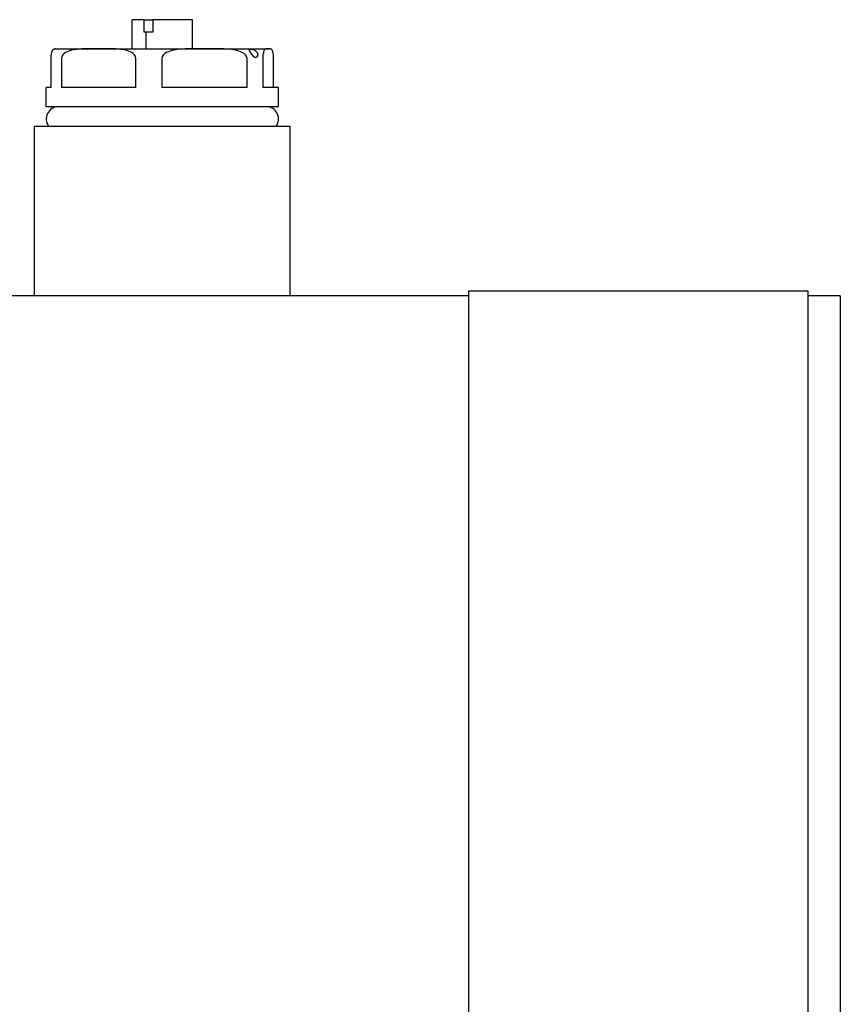
# Model space of a CAD drawing. Extents: x -6 to 5934, y 219 to 4419.
# Drawn here: x 3788 to 3873, y 2896 to 2997 of the extents above; entities that cross this region are included whole.
import ezdxf

# ---------------------------------------------------------------- set-up
doc = ezdxf.new("R2010")
doc.units = 0
doc.header["$LTSCALE"] = 10
doc.layers.add('SICHTBARE_KANTEN_DIN_', color=179, linetype='CONTINUOUS')

msp = doc.modelspace()

# ---------------------------------------------------------------- linework, layer by layer
at = {"layer": 'SICHTBARE_KANTEN_DIN_', "color": 0}
for p, q in [((3800.65, 2997.24), (3799.4, 2997.24)), ((3799.4, 2994.24), (3799.4, 2997.24)), ((3800.65, 2997.24), (3801.54, 2997.24)), ((3800.65, 2995.94), (3800.65, 2997.24)), ((3801.54, 2997.24), (3801.54, 2995.94)), ((3805.64, 2997.24), (3801.54, 2997.24)), ((3805.64, 2994.24), (3805.64, 2997.24)), ((3800.86, 2995.94), (3800.65, 2995.94)), ((3801.54, 2995.94), (3800.86, 2995.94)), ((3800.86, 2994.24), (3800.86, 2995.94)), ((3791.52, 2994.24), (3795.94, 2994.24)), ((3795.94, 2994.24), (3806.86, 2994.24)), ((3806.86, 2994.24), (3813.45, 2994.24)), ((3813.45, 2994.24), (3813.52, 2994.24)), ((3791.04, 2990.24), (3791.04, 2993.24)), ((3792.1, 2993.24), (3792.1, 2990.24)), ((3799.78, 2990.24), (3799.78, 2993.24)), ((3802.46, 2993.24), (3802.46, 2990.24)), ((3811.27, 2990.24), (3811.27, 2993.24)), ((3812.88, 2993.24), (3812.88, 2990.24)), ((3814.01, 2990.24), (3814.01, 2993.24)), ((3791.04, 2990.24), (3790.52, 2990.24)), ((3790.52, 2988.24), (3790.52, 2990.24)), ((3799.78, 2990.24), (3792.1, 2990.24)), ((3811.27, 2990.24), (3802.46, 2990.24)), ((3814.52, 2990.24), (3812.88, 2990.24)), ((3814.52, 2988.24), (3814.52, 2990.24)), ((3814.52, 2988.24), (3790.52, 2988.24)), ((3789.32, 2986.24), (3815.72, 2986.24)), ((3789.32, 2968.74), (3789.32, 2986.24)), ((3815.72, 2968.74), (3815.72, 2986.24)), ((3834.18, 2968.74), (3757.52, 2968.74)), ((3834.18, 2969.24), (3869.18, 2969.24)), ((3834.18, 2953.74), (3834.18, 2969.24)), ((3869.18, 2969.24), (3869.18, 2953.74)), ((3872.52, 2968.74), (3869.18, 2968.74)), ((3872.52, 2968.74), (3872.52, 2953.74)), ((3834.18, 2818.74), (3834.18, 2953.74)), ((3869.18, 2953.74), (3869.18, 2818.74)), ((3872.52, 2953.74), (3872.52, 2818.74))]:
    msp.add_line(p, q, dxfattribs=at)
at = {"layer": 'SICHTBARE_KANTEN_DIN_', "color": 0, "flags": 128}
for points in [[(3791.04, 2993.24), (3791.04, 2993.39), (3791.05, 2993.53), (3791.06, 2993.65), (3791.08, 2993.74), (3791.09, 2993.82), (3791.11, 2993.89), (3791.13, 2993.94), (3791.15, 2993.99), (3791.16, 2994.03), (3791.18, 2994.07), (3791.2, 2994.1), (3791.22, 2994.12), (3791.24, 2994.14), (3791.25, 2994.16), (3791.27, 2994.18), (3791.29, 2994.19), (3791.31, 2994.2), (3791.33, 2994.21), (3791.35, 2994.22), (3791.37, 2994.22), (3791.39, 2994.23), (3791.41, 2994.23), (3791.43, 2994.23), (3791.45, 2994.24)], [(3795.94, 2994.24), (3795.78, 2994.24), (3795.61, 2994.24), (3795.44, 2994.24), (3795.27, 2994.24), (3795.09, 2994.24), (3794.92, 2994.24), (3794.74, 2994.23), (3794.56, 2994.23), (3794.39, 2994.22), (3794.21, 2994.22), (3794.03, 2994.21), (3793.86, 2994.19), (3793.68, 2994.17), (3793.51, 2994.15), (3793.35, 2994.12), (3793.18, 2994.09), (3793.02, 2994.05), (3792.86, 2994), (3792.69, 2993.93), (3792.53, 2993.84), (3792.38, 2993.74), (3792.25, 2993.61), (3792.14, 2993.45), (3792.1, 2993.24)], [(3799.78, 2993.24), (3799.74, 2993.45), (3799.63, 2993.61), (3799.5, 2993.74), (3799.35, 2993.84), (3799.19, 2993.93), (3799.02, 2994), (3798.86, 2994.05), (3798.7, 2994.09), (3798.53, 2994.12), (3798.37, 2994.15), (3798.2, 2994.17), (3798.02, 2994.19), (3797.85, 2994.21), (3797.67, 2994.22), (3797.5, 2994.22), (3797.32, 2994.23), (3797.14, 2994.23), (3796.96, 2994.24), (3796.79, 2994.24), (3796.61, 2994.24), (3796.44, 2994.24), (3796.27, 2994.24), (3796.1, 2994.24), (3795.94, 2994.24)], [(3806.86, 2994.24), (3806.67, 2994.24), (3806.48, 2994.24), (3806.29, 2994.24), (3806.09, 2994.24), (3805.89, 2994.24), (3805.69, 2994.24), (3805.48, 2994.23), (3805.28, 2994.23), (3805.08, 2994.22), (3804.88, 2994.22), (3804.67, 2994.21), (3804.47, 2994.19), (3804.27, 2994.18), (3804.08, 2994.15), (3803.88, 2994.13), (3803.69, 2994.09), (3803.5, 2994.05), (3803.32, 2993.99), (3803.14, 2993.93), (3802.96, 2993.85), (3802.78, 2993.74), (3802.63, 2993.61), (3802.51, 2993.44), (3802.46, 2993.24)], [(3811.27, 2993.24), (3811.22, 2993.44), (3811.1, 2993.61), (3810.95, 2993.74), (3810.77, 2993.85), (3810.59, 2993.93), (3810.41, 2993.99), (3810.22, 2994.05), (3810.04, 2994.09), (3809.85, 2994.13), (3809.65, 2994.15), (3809.45, 2994.18), (3809.26, 2994.19), (3809.05, 2994.21), (3808.85, 2994.22), (3808.65, 2994.22), (3808.45, 2994.23), (3808.24, 2994.23), (3808.04, 2994.24), (3807.84, 2994.24), (3807.64, 2994.24), (3807.44, 2994.24), (3807.25, 2994.24), (3807.05, 2994.24), (3806.86, 2994.24)], [(3811.6, 2994.18), (3811.7, 2994.18), (3811.82, 2994.15), (3811.96, 2994.11), (3812.09, 2994.04), (3812.2, 2993.96), (3812.29, 2993.85), (3812.34, 2993.73), (3812.36, 2993.6), (3812.34, 2993.49), (3812.29, 2993.4), (3812.22, 2993.33), (3812.14, 2993.31), (3812.05, 2993.33), (3811.96, 2993.4), (3811.88, 2993.49), (3811.79, 2993.6), (3811.71, 2993.73), (3811.63, 2993.85), (3811.57, 2993.96), (3811.52, 2994.04), (3811.49, 2994.11), (3811.49, 2994.15), (3811.52, 2994.18), (3811.6, 2994.18)], [(3813.45, 2994.24), (3813.42, 2994.24), (3813.4, 2994.24), (3813.37, 2994.24), (3813.35, 2994.24), (3813.32, 2994.24), (3813.3, 2994.24), (3813.27, 2994.23), (3813.24, 2994.23), (3813.22, 2994.22), (3813.19, 2994.22), (3813.17, 2994.21), (3813.14, 2994.19), (3813.12, 2994.18), (3813.09, 2994.15), (3813.07, 2994.13), (3813.04, 2994.09), (3813.02, 2994.05), (3812.99, 2993.99), (3812.97, 2993.93), (3812.95, 2993.85), (3812.92, 2993.74), (3812.9, 2993.61), (3812.89, 2993.44), (3812.88, 2993.24)], [(3814.01, 2993.24), (3814.01, 2993.44), (3813.99, 2993.61), (3813.97, 2993.74), (3813.95, 2993.85), (3813.92, 2993.93), (3813.9, 2993.99), (3813.88, 2994.05), (3813.85, 2994.09), (3813.83, 2994.13), (3813.8, 2994.15), (3813.78, 2994.18), (3813.75, 2994.19), (3813.73, 2994.21), (3813.7, 2994.22), (3813.68, 2994.22), (3813.65, 2994.23), (3813.62, 2994.23), (3813.6, 2994.24), (3813.57, 2994.24), (3813.55, 2994.24), (3813.52, 2994.24), (3813.5, 2994.24), (3813.47, 2994.24), (3813.45, 2994.24)]]:
    msp.add_lwpolyline(points, dxfattribs=at)
at = {"layer": 'SICHTBARE_KANTEN_DIN_', "color": 0}
for centre, radius, start, end in [((3791.52, 2993.24), 1, 90, 94.4196), ((3813.52, 2993.24), 1, 85.5804, 90), ((3791.77, 2986.99), 1.25, 90, 216.8699), ((3813.27, 2986.99), 1.25, 323.1301, 90)]:
    msp.add_arc(centre, radius, start, end, dxfattribs=at)

doc.saveas('drawing.dxf')
